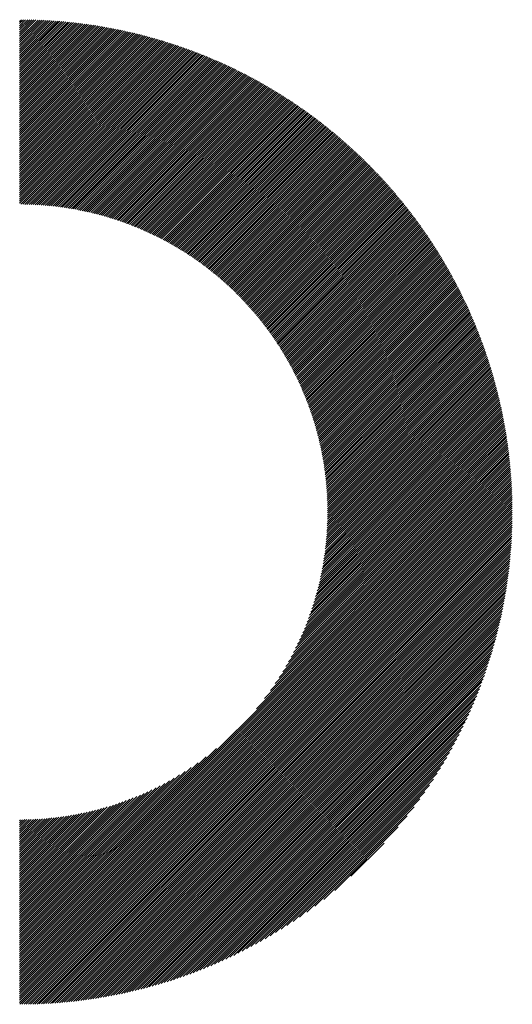
# Model space of a CAD drawing. Units: millimetres. Extents: x -317 to 313, y -216 to 231.
# Drawn here: x -128 to -114, y -161 to -131 of the extents above; entities that cross this region are included whole.
import ezdxf

# ---------------------------------------------------------------- set-up
doc = ezdxf.new("R2010")
doc.units = ezdxf.units.MM
doc.layers.add('CAXA0', color=7, linetype='Continuous', lineweight=70)
doc.layers.add('CAXA5', color=4, linetype='Continuous', lineweight=25)

# ---------------------------------------------------------------- blocks, each defined once
blk = doc.blocks.new('CAXBLOCK59')
at = {"layer": 'CAXA0', "color": 0, "linetype": 'Continuous', "lineweight": 25}
for p, q in [((-128.196, -131.277), (-128.142, -131.222)), ((-128.196, -131.402), (-128.017, -131.223)), ((-128.196, -131.34), (-128.079, -131.223)), ((-128.196, -131.465), (-127.955, -131.224)), ((-128.196, -131.528), (-127.893, -131.225)), ((-128.196, -131.591), (-127.832, -131.227)), ((-128.196, -131.654), (-127.771, -131.228)), ((-128.196, -131.717), (-127.71, -131.23)), ((-128.196, -131.78), (-127.649, -131.232)), ((-128.196, -131.842), (-127.589, -131.235)), ((-128.196, -131.905), (-127.528, -131.237)), ((-128.196, -131.968), (-127.468, -131.24)), ((-128.196, -132.031), (-127.409, -131.243)), ((-128.196, -132.094), (-127.349, -131.247)), ((-128.196, -132.157), (-127.29, -131.25)), ((-128.196, -132.22), (-127.231, -131.254)), ((-128.196, -132.283), (-127.172, -131.258)), ((-128.196, -132.345), (-127.113, -131.262)), ((-128.196, -132.408), (-127.055, -131.267)), ((-128.196, -132.471), (-126.997, -131.271)), ((-128.196, -132.534), (-126.939, -131.276)), ((-128.196, -132.597), (-126.881, -131.281)), ((-128.196, -132.66), (-126.823, -131.287)), ((-128.196, -132.723), (-126.766, -131.292)), ((-128.196, -132.785), (-126.709, -131.298)), ((-128.196, -132.848), (-126.652, -131.304)), ((-128.196, -132.911), (-126.595, -131.31)), ((-128.196, -132.974), (-126.539, -131.316)), ((-128.196, -133.037), (-126.482, -131.323)), ((-128.196, -133.1), (-126.426, -131.33)), ((-128.196, -133.163), (-126.37, -131.337)), ((-128.196, -133.226), (-126.314, -131.344)), ((-128.196, -133.288), (-126.259, -131.351)), ((-128.196, -133.351), (-126.203, -131.358)), ((-128.196, -133.414), (-126.148, -131.366)), ((-128.196, -133.477), (-126.093, -131.374)), ((-128.196, -133.54), (-126.038, -131.382)), ((-128.196, -133.603), (-125.984, -131.39)), ((-128.196, -133.666), (-125.929, -131.399)), ((-128.196, -133.728), (-125.875, -131.407)), ((-128.196, -133.791), (-125.821, -131.416)), ((-128.196, -133.854), (-125.767, -131.425)), ((-128.196, -133.917), (-125.713, -131.434)), ((-128.196, -133.98), (-125.66, -131.444)), ((-128.196, -134.043), (-125.607, -131.453)), ((-128.196, -134.106), (-125.553, -131.463)), ((-128.196, -134.169), (-125.5, -131.473)), ((-128.196, -134.231), (-125.447, -131.483)), ((-128.196, -134.294), (-125.395, -131.493)), ((-128.196, -134.357), (-125.342, -131.503)), ((-128.196, -134.42), (-125.29, -131.514)), ((-128.196, -134.483), (-125.238, -131.524)), ((-128.196, -134.546), (-125.186, -131.535)), ((-128.196, -134.609), (-125.134, -131.546)), ((-128.196, -134.671), (-125.082, -131.557)), ((-128.196, -134.734), (-125.031, -131.569)), ((-128.196, -134.797), (-124.979, -131.58)), ((-128.196, -134.86), (-124.928, -131.592)), ((-128.196, -134.923), (-124.877, -131.604)), ((-128.196, -134.986), (-124.826, -131.615)), ((-128.196, -135.049), (-124.775, -131.628)), ((-128.196, -135.112), (-124.725, -131.64)), ((-128.196, -135.174), (-124.674, -131.652)), ((-128.196, -135.237), (-124.624, -131.665)), ((-128.196, -135.3), (-124.574, -131.677)), ((-128.196, -135.363), (-124.524, -131.69)), ((-128.196, -135.426), (-124.474, -131.703)), ((-128.196, -135.489), (-124.424, -131.717)), ((-128.196, -135.552), (-124.375, -131.73)), ((-128.196, -135.614), (-124.325, -131.743)), ((-128.196, -135.677), (-124.276, -131.757)), ((-128.196, -135.74), (-124.227, -131.771)), ((-128.196, -135.803), (-124.178, -131.785)), ((-128.196, -135.866), (-124.129, -131.799)), ((-128.196, -135.929), (-124.08, -131.813)), ((-128.196, -135.992), (-124.032, -131.827)), ((-128.196, -136.055), (-123.983, -131.842)), ((-128.196, -136.117), (-123.935, -131.856)), ((-128.196, -136.18), (-123.887, -131.871)), ((-128.196, -136.243), (-123.839, -131.886)), ((-128.196, -136.306), (-123.791, -131.901)), ((-128.196, -136.369), (-123.743, -131.916)), ((-128.196, -136.432), (-123.696, -131.931)), ((-128.196, -136.495), (-123.648, -131.947)), ((-128.196, -136.557), (-123.601, -131.962)), ((-128.196, -136.62), (-123.554, -131.978)), ((-128.196, -136.683), (-123.507, -131.994)), ((-128.163, -136.713), (-123.46, -132.01)), ((-128.1, -136.713), (-123.413, -132.026)), ((-128.038, -136.714), (-123.366, -132.042)), ((-127.977, -136.715), (-123.32, -132.058)), ((-127.916, -136.717), (-123.273, -132.075)), ((-127.855, -136.719), (-123.227, -132.091)), ((-127.794, -136.721), (-123.181, -132.108)), ((-127.734, -136.724), (-123.135, -132.125)), ((-127.675, -136.727), (-123.089, -132.142)), ((-127.615, -136.731), (-123.043, -132.159)), ((-127.556, -136.735), (-122.998, -132.176)), ((-127.498, -136.739), (-122.952, -132.194)), ((-127.44, -136.744), (-122.907, -132.211)), ((-127.382, -136.749), (-122.862, -132.229)), ((-127.324, -136.754), (-122.817, -132.246)), ((-127.267, -136.76), (-122.772, -132.264)), ((-127.21, -136.766), (-122.727, -132.282)), ((-127.154, -136.772), (-122.682, -132.3)), ((-127.097, -136.779), (-122.637, -132.319)), ((-127.041, -136.786), (-122.593, -132.337)), ((-126.986, -136.793), (-122.548, -132.355)), ((-126.931, -136.8), (-122.504, -132.374)), ((-126.875, -136.808), (-122.46, -132.393)), ((-126.821, -136.816), (-122.416, -132.412)), ((-126.766, -136.825), (-122.372, -132.431)), ((-126.712, -136.834), (-122.328, -132.45)), ((-126.658, -136.843), (-122.285, -132.469)), ((-126.605, -136.852), (-122.241, -132.488)), ((-126.552, -136.862), (-122.198, -132.508)), ((-126.498, -136.871), (-122.154, -132.527)), ((-126.446, -136.882), (-122.111, -132.547)), ((-126.393, -136.892), (-122.068, -132.567)), ((-126.341, -136.903), (-122.025, -132.586)), ((-126.289, -136.913), (-121.982, -132.606)), ((-126.237, -136.925), (-121.939, -132.627)), ((-126.186, -136.936), (-121.897, -132.647)), ((-126.135, -136.948), (-121.854, -132.667)), ((-126.084, -136.96), (-121.812, -132.688)), ((-126.033, -136.972), (-121.769, -132.708)), ((-125.983, -136.984), (-121.727, -132.729)), ((-125.933, -136.997), (-121.685, -132.75)), ((-125.883, -137.01), (-121.643, -132.771)), ((-125.833, -137.023), (-121.601, -132.792)), ((-125.783, -137.036), (-121.56, -132.813)), ((-125.734, -137.05), (-121.518, -132.834)), ((-125.685, -137.064), (-121.477, -132.855)), ((-125.636, -137.078), (-121.435, -132.877)), ((-125.588, -137.092), (-121.394, -132.898)), ((-125.539, -137.107), (-121.353, -132.92)), ((-125.491, -137.121), (-121.312, -132.942)), ((-125.443, -137.136), (-121.271, -132.964)), ((-125.396, -137.152), (-121.23, -132.986)), ((-125.348, -137.167), (-121.189, -133.008)), ((-125.301, -137.183), (-121.148, -133.03)), ((-125.254, -137.198), (-121.108, -133.053)), ((-125.207, -137.215), (-121.068, -133.075)), ((-125.16, -137.231), (-121.027, -133.098)), ((-125.114, -137.247), (-120.987, -133.12)), ((-125.068, -137.264), (-120.947, -133.143)), ((-125.022, -137.281), (-120.907, -133.166)), ((-124.976, -137.298), (-120.867, -133.189)), ((-124.93, -137.315), (-120.827, -133.212)), ((-124.885, -137.333), (-120.788, -133.235)), ((-124.84, -137.35), (-120.748, -133.258)), ((-124.795, -137.368), (-120.709, -133.282)), ((-124.75, -137.386), (-120.669, -133.305)), ((-124.706, -137.405), (-120.63, -133.329)), ((-124.661, -137.423), (-120.591, -133.353)), ((-124.617, -137.442), (-120.552, -133.376)), ((-124.573, -137.46), (-120.513, -133.4)), ((-124.529, -137.48), (-120.474, -133.424)), ((-124.485, -137.499), (-120.435, -133.449)), ((-124.442, -137.518), (-120.397, -133.473)), ((-124.399, -137.538), (-120.358, -133.497)), ((-124.356, -137.558), (-120.32, -133.522)), ((-124.313, -137.577), (-120.281, -133.546)), ((-124.27, -137.598), (-120.243, -133.571)), ((-124.227, -137.618), (-120.205, -133.595)), ((-124.185, -137.639), (-120.167, -133.62)), ((-124.143, -137.659), (-120.129, -133.645)), ((-124.101, -137.68), (-120.091, -133.67)), ((-124.059, -137.701), (-120.054, -133.695)), ((-124.018, -137.722), (-120.016, -133.721)), ((-123.976, -137.744), (-119.978, -133.746)), ((-123.935, -137.765), (-119.941, -133.772)), ((-123.894, -137.787), (-119.904, -133.797)), ((-123.853, -137.809), (-119.866, -133.823)), ((-123.812, -137.831), (-119.829, -133.849)), ((-123.771, -137.853), (-119.792, -133.874)), ((-123.731, -137.876), (-119.755, -133.9)), ((-123.691, -137.899), (-119.719, -133.926)), ((-123.651, -137.921), (-119.682, -133.953)), ((-123.611, -137.944), (-119.645, -133.979)), ((-123.571, -137.967), (-119.609, -134.005)), ((-123.532, -137.991), (-119.572, -134.032)), ((-123.492, -138.014), (-119.536, -134.058)), ((-123.453, -138.038), (-119.5, -134.085)), ((-123.414, -138.062), (-119.464, -134.112)), ((-123.375, -138.086), (-119.428, -134.138)), ((-123.336, -138.11), (-119.392, -134.165)), ((-123.298, -138.134), (-119.356, -134.192)), ((-123.259, -138.159), (-119.32, -134.22)), ((-123.221, -138.183), (-119.285, -134.247)), ((-123.183, -138.208), (-119.249, -134.274)), ((-123.145, -138.233), (-119.214, -134.302)), ((-123.107, -138.258), (-119.178, -134.329)), ((-123.07, -138.283), (-119.143, -134.357)), ((-123.032, -138.309), (-119.108, -134.385)), ((-122.995, -138.334), (-119.073, -134.412)), ((-122.958, -138.36), (-119.038, -134.44)), ((-122.921, -138.386), (-119.003, -134.468)), ((-122.884, -138.412), (-118.968, -134.496)), ((-122.848, -138.438), (-118.934, -134.525)), ((-122.811, -138.465), (-118.899, -134.553)), ((-122.775, -138.491), (-118.865, -134.581)), ((-122.739, -138.518), (-118.83, -134.61)), ((-122.703, -138.545), (-118.796, -134.638)), ((-122.667, -138.572), (-118.762, -134.667)), ((-122.631, -138.599), (-118.728, -134.696)), ((-122.596, -138.627), (-118.694, -134.725)), ((-122.56, -138.654), (-118.66, -134.754)), ((-122.525, -138.682), (-118.626, -134.783)), ((-122.49, -138.71), (-118.593, -134.812)), ((-122.455, -138.738), (-118.559, -134.841)), ((-122.42, -138.766), (-118.526, -134.871)), ((-122.386, -138.794), (-118.492, -134.9)), ((-122.351, -138.822), (-118.459, -134.93)), ((-122.317, -138.851), (-118.426, -134.959)), ((-122.283, -138.88), (-118.393, -134.989)), ((-122.249, -138.909), (-118.36, -135.019)), ((-122.215, -138.938), (-118.327, -135.049)), ((-122.182, -138.967), (-118.294, -135.079)), ((-122.148, -138.996), (-118.261, -135.109)), ((-122.115, -139.026), (-118.228, -135.139)), ((-122.082, -139.055), (-118.196, -135.17)), ((-122.049, -139.085), (-118.163, -135.2)), ((-122.016, -139.115), (-118.131, -135.231)), ((-121.983, -139.145), (-118.099, -135.261)), ((-121.95, -139.176), (-118.067, -135.292)), ((-121.918, -139.206), (-118.035, -135.323)), ((-121.886, -139.237), (-118.003, -135.354)), ((-121.854, -139.267), (-117.971, -135.385)), ((-121.822, -139.298), (-117.939, -135.416)), ((-121.79, -139.329), (-117.907, -135.447)), ((-121.758, -139.361), (-117.876, -135.478)), ((-121.727, -139.392), (-117.844, -135.51)), ((-121.695, -139.423), (-117.813, -135.541)), ((-121.664, -139.455), (-117.782, -135.573)), ((-121.633, -139.487), (-117.75, -135.604)), ((-121.602, -139.519), (-117.719, -135.636)), ((-121.571, -139.551), (-117.688, -135.668)), ((-121.541, -139.583), (-117.657, -135.7)), ((-121.51, -139.616), (-117.627, -135.732)), ((-121.48, -139.648), (-117.596, -135.764)), ((-121.45, -139.681), (-117.565, -135.796)), ((-121.42, -139.714), (-117.535, -135.829)), ((-121.39, -139.747), (-117.504, -135.861)), ((-121.36, -139.78), (-117.474, -135.894)), ((-121.331, -139.813), (-117.444, -135.926)), ((-121.301, -139.847), (-117.414, -135.959)), ((-121.272, -139.881), (-117.384, -135.992)), ((-121.243, -139.914), (-117.354, -136.025)), ((-121.214, -139.948), (-117.324, -136.058)), ((-121.186, -139.982), (-117.294, -136.091)), ((-121.157, -140.017), (-117.264, -136.124)), ((-121.128, -140.051), (-117.235, -136.157)), ((-121.1, -140.086), (-117.205, -136.191)), ((-121.072, -140.12), (-117.176, -136.224)), ((-121.044, -140.155), (-117.147, -136.258)), ((-121.016, -140.19), (-117.117, -136.292)), ((-120.989, -140.226), (-117.088, -136.325)), ((-120.961, -140.261), (-117.059, -136.359)), ((-120.934, -140.296), (-117.03, -136.393)), ((-120.906, -140.332), (-117.002, -136.427)), ((-120.879, -140.368), (-116.973, -136.461)), ((-120.853, -140.404), (-116.944, -136.496)), ((-120.826, -140.44), (-116.916, -136.53)), ((-120.799, -140.476), (-116.887, -136.565)), ((-120.773, -140.513), (-116.859, -136.599)), ((-120.747, -140.549), (-116.831, -136.634)), ((-120.721, -140.586), (-116.803, -136.668)), ((-120.695, -140.623), (-116.775, -136.703)), ((-120.669, -140.66), (-116.747, -136.738)), ((-120.643, -140.697), (-116.719, -136.773)), ((-120.618, -140.735), (-116.691, -136.808)), ((-120.592, -140.772), (-116.664, -136.844)), ((-120.567, -140.81), (-116.636, -136.879)), ((-120.542, -140.848), (-116.609, -136.914)), ((-120.518, -140.886), (-116.581, -136.95)), ((-120.493, -140.924), (-116.554, -136.986)), ((-120.468, -140.963), (-116.527, -137.021)), ((-120.444, -141.001), (-116.5, -137.057)), ((-120.42, -141.04), (-116.473, -137.093)), ((-120.396, -141.079), (-116.446, -137.129)), ((-120.372, -141.118), (-116.419, -137.165)), ((-120.349, -141.157), (-116.393, -137.201)), ((-120.325, -141.197), (-116.366, -137.238)), ((-120.302, -141.236), (-116.34, -137.274)), ((-120.279, -141.276), (-116.313, -137.311)), ((-120.256, -141.316), (-116.287, -137.347)), ((-120.233, -141.356), (-116.261, -137.384)), ((-120.21, -141.396), (-116.235, -137.421)), ((-120.188, -141.436), (-116.209, -137.458)), ((-120.165, -141.477), (-116.183, -137.495)), ((-120.143, -141.518), (-116.157, -137.532)), ((-120.121, -141.559), (-116.131, -137.569)), ((-120.1, -141.6), (-116.106, -137.606)), ((-120.078, -141.641), (-116.08, -137.644)), ((-120.057, -141.683), (-116.055, -137.681)), ((-120.035, -141.724), (-116.03, -137.719)), ((-120.014, -141.766), (-116.005, -137.756)), ((-119.993, -141.808), (-115.98, -137.794)), ((-119.973, -141.85), (-115.955, -137.832)), ((-119.952, -141.892), (-115.93, -137.87)), ((-119.932, -141.935), (-115.905, -137.908)), ((-119.912, -141.978), (-115.88, -137.946)), ((-119.892, -142.021), (-115.856, -137.985)), ((-119.872, -142.064), (-115.831, -138.023)), ((-119.852, -142.107), (-115.807, -138.062)), ((-119.833, -142.15), (-115.783, -138.1)), ((-119.814, -142.194), (-115.759, -138.139)), ((-119.795, -142.238), (-115.735, -138.178)), ((-119.776, -142.282), (-115.711, -138.217)), ((-119.757, -142.326), (-115.687, -138.256)), ((-119.739, -142.37), (-115.663, -138.295)), ((-119.72, -142.415), (-115.64, -138.334)), ((-119.702, -142.46), (-115.616, -138.374)), ((-119.684, -142.505), (-115.593, -138.413)), ((-119.667, -142.55), (-115.569, -138.453)), ((-119.649, -142.595), (-115.546, -138.492)), ((-119.632, -142.641), (-115.523, -138.532)), ((-119.615, -142.687), (-115.5, -138.572)), ((-119.598, -142.733), (-115.477, -138.612)), ((-119.581, -142.779), (-115.454, -138.652)), ((-119.565, -142.825), (-115.432, -138.692)), ((-119.548, -142.872), (-115.409, -138.733)), ((-119.532, -142.919), (-115.387, -138.773)), ((-119.517, -142.966), (-115.364, -138.813)), ((-119.501, -143.013), (-115.342, -138.854)), ((-119.486, -143.06), (-115.32, -138.895)), ((-119.47, -143.108), (-115.298, -138.936)), ((-119.455, -143.156), (-115.276, -138.977)), ((-119.441, -143.204), (-115.254, -139.018)), ((-119.426, -143.252), (-115.233, -139.059)), ((-119.412, -143.301), (-115.211, -139.1)), ((-119.398, -143.35), (-115.19, -139.142)), ((-119.384, -143.399), (-115.168, -139.183)), ((-119.37, -143.448), (-115.147, -139.225)), ((-119.357, -143.497), (-115.126, -139.266)), ((-119.344, -143.547), (-115.105, -139.308)), ((-119.331, -143.597), (-115.084, -139.35)), ((-119.318, -143.647), (-115.063, -139.392)), ((-119.306, -143.698), (-115.042, -139.434)), ((-119.293, -143.748), (-115.022, -139.477)), ((-119.282, -143.799), (-115.001, -139.519)), ((-119.27, -143.851), (-114.981, -139.562)), ((-119.258, -143.902), (-114.961, -139.604)), ((-119.247, -143.954), (-114.941, -139.647)), ((-119.236, -144.006), (-114.921, -139.69)), ((-119.226, -144.058), (-114.901, -139.733)), ((-119.215, -144.11), (-114.881, -139.776)), ((-119.205, -144.163), (-114.861, -139.819)), ((-119.195, -144.216), (-114.842, -139.862)), ((-119.186, -144.269), (-114.822, -139.906)), ((-119.176, -144.323), (-114.803, -139.949)), ((-119.167, -144.377), (-114.784, -139.993)), ((-119.159, -144.431), (-114.765, -140.037)), ((-119.15, -144.485), (-114.746, -140.081)), ((-119.142, -144.54), (-114.727, -140.125)), ((-119.134, -144.595), (-114.708, -140.169)), ((-119.127, -144.65), (-114.69, -140.213)), ((-119.119, -144.706), (-114.671, -140.258)), ((-119.112, -144.762), (-114.653, -140.302)), ((-119.106, -144.818), (-114.634, -140.347)), ((-119.099, -144.874), (-114.616, -140.391)), ((-119.093, -144.931), (-114.598, -140.436)), ((-119.088, -144.989), (-114.58, -140.481)), ((-119.082, -145.046), (-114.563, -140.526)), ((-119.077, -145.104), (-114.545, -140.572)), ((-119.073, -145.162), (-114.528, -140.617)), ((-119.068, -145.221), (-114.51, -140.663)), ((-119.064, -145.28), (-114.493, -140.708)), ((-119.061, -145.339), (-114.476, -140.754)), ((-119.058, -145.398), (-114.459, -140.8)), ((-119.055, -145.459), (-114.442, -140.846)), ((-119.052, -145.519), (-114.425, -140.892)), ((-119.05, -145.58), (-114.409, -140.938)), ((-119.048, -145.641), (-114.392, -140.985)), ((-119.047, -145.702), (-114.376, -141.031)), ((-119.046, -145.764), (-114.36, -141.078)), ((-119.046, -145.827), (-114.344, -141.124)), ((-119.019, -145.863), (-114.328, -141.171)), ((-118.956, -145.863), (-114.312, -141.218)), ((-118.893, -145.863), (-114.296, -141.266)), ((-118.831, -145.863), (-114.28, -141.313)), ((-118.768, -145.863), (-114.265, -141.36)), ((-118.705, -145.863), (-114.25, -141.408)), ((-118.642, -145.863), (-114.235, -141.456)), ((-118.579, -145.863), (-114.22, -141.504)), ((-118.516, -145.863), (-114.205, -141.552)), ((-118.453, -145.863), (-114.19, -141.6)), ((-118.39, -145.863), (-114.175, -141.648)), ((-118.328, -145.863), (-114.161, -141.696)), ((-118.265, -145.863), (-114.147, -141.745)), ((-118.202, -145.863), (-114.132, -141.794)), ((-118.139, -145.863), (-114.118, -141.842)), ((-118.076, -145.863), (-114.104, -141.891)), ((-118.013, -145.863), (-114.091, -141.94)), ((-117.95, -145.863), (-114.077, -141.99)), ((-117.888, -145.863), (-114.064, -142.039)), ((-117.825, -145.863), (-114.05, -142.089)), ((-117.762, -145.863), (-114.037, -142.138)), ((-117.699, -145.863), (-114.024, -142.188)), ((-117.636, -145.863), (-114.011, -142.238)), ((-117.573, -145.863), (-113.999, -142.288)), ((-117.51, -145.863), (-113.986, -142.339)), ((-117.447, -145.863), (-113.974, -142.389)), ((-117.385, -145.863), (-113.961, -142.44)), ((-117.322, -145.863), (-113.949, -142.49)), ((-117.259, -145.863), (-113.937, -142.541)), ((-117.196, -145.863), (-113.925, -142.592)), ((-117.133, -145.863), (-113.914, -142.644)), ((-117.07, -145.863), (-113.902, -142.695)), ((-117.007, -145.863), (-113.891, -142.747)), ((-116.945, -145.863), (-113.88, -142.798)), ((-116.882, -145.863), (-113.869, -142.85)), ((-116.819, -145.863), (-113.858, -142.902)), ((-116.756, -145.863), (-113.847, -142.954)), ((-116.693, -145.863), (-113.837, -143.007)), ((-116.63, -145.863), (-113.826, -143.059)), ((-116.567, -145.863), (-113.816, -143.112)), ((-116.505, -145.863), (-113.806, -143.165)), ((-116.442, -145.863), (-113.796, -143.218)), ((-116.379, -145.863), (-113.787, -143.271)), ((-116.316, -145.863), (-113.777, -143.324)), ((-116.253, -145.863), (-113.768, -143.378)), ((-116.19, -145.863), (-113.759, -143.432)), ((-116.127, -145.863), (-113.75, -143.486)), ((-116.064, -145.863), (-113.741, -143.54)), ((-116.002, -145.863), (-113.732, -143.594)), ((-115.939, -145.863), (-113.724, -143.648)), ((-115.876, -145.863), (-113.716, -143.703)), ((-115.813, -145.863), (-113.708, -143.758)), ((-115.75, -145.863), (-113.7, -143.813)), ((-115.687, -145.863), (-113.692, -143.868)), ((-115.624, -145.863), (-113.685, -143.923)), ((-115.562, -145.863), (-113.677, -143.979)), ((-115.499, -145.863), (-113.67, -144.034)), ((-115.436, -145.863), (-113.663, -144.09)), ((-115.373, -145.863), (-113.656, -144.147)), ((-115.31, -145.863), (-113.65, -144.203)), ((-115.247, -145.863), (-113.644, -144.259)), ((-115.184, -145.863), (-113.637, -144.316)), ((-115.121, -145.863), (-113.632, -144.373)), ((-115.059, -145.863), (-113.626, -144.43)), ((-114.996, -145.863), (-113.62, -144.488)), ((-114.933, -145.863), (-113.615, -144.545)), ((-114.87, -145.863), (-113.61, -144.603)), ((-114.807, -145.863), (-113.605, -144.661)), ((-114.744, -145.863), (-113.6, -144.719)), ((-114.681, -145.863), (-113.596, -144.777)), ((-114.619, -145.863), (-113.592, -144.836)), ((-114.556, -145.863), (-113.588, -144.895)), ((-114.493, -145.863), (-113.584, -144.954)), ((-114.43, -145.863), (-113.58, -145.013)), ((-114.367, -145.863), (-113.577, -145.073)), ((-114.304, -145.863), (-113.574, -145.133)), ((-114.241, -145.863), (-113.571, -145.193)), ((-114.178, -145.863), (-113.568, -145.253)), ((-114.116, -145.863), (-113.566, -145.313)), ((-114.053, -145.863), (-113.564, -145.374)), ((-113.99, -145.863), (-113.562, -145.435)), ((-113.927, -145.863), (-113.56, -145.496)), ((-113.864, -145.863), (-113.559, -145.558)), ((-113.801, -145.863), (-113.558, -145.619)), ((-113.738, -145.863), (-113.557, -145.681)), ((-113.676, -145.863), (-113.556, -145.743)), ((-113.613, -145.863), (-113.556, -145.806)), ((-128.196, -158.812), (-115.247, -145.863)), ((-128.196, -158.875), (-115.184, -145.863)), ((-128.196, -158.938), (-115.121, -145.863)), ((-128.196, -159.001), (-115.059, -145.863)), ((-128.196, -159.064), (-114.996, -145.863)), ((-128.196, -159.126), (-114.933, -145.863)), ((-128.196, -159.189), (-114.87, -145.863)), ((-128.196, -159.252), (-114.807, -145.863)), ((-128.196, -159.315), (-114.744, -145.863)), ((-128.196, -159.378), (-114.681, -145.863)), ((-128.196, -159.441), (-114.619, -145.863)), ((-128.196, -159.504), (-114.556, -145.863)), ((-128.196, -159.566), (-114.493, -145.863)), ((-128.196, -159.629), (-114.43, -145.863)), ((-128.196, -159.692), (-114.367, -145.863)), ((-128.196, -159.755), (-114.304, -145.863)), ((-128.196, -159.818), (-114.241, -145.863)), ((-128.196, -159.881), (-114.178, -145.863)), ((-128.196, -159.944), (-114.116, -145.863)), ((-128.196, -160.007), (-114.053, -145.863)), ((-128.196, -160.069), (-113.99, -145.863)), ((-128.196, -160.132), (-113.927, -145.863)), ((-128.196, -160.195), (-113.864, -145.863)), ((-128.196, -160.258), (-113.801, -145.863)), ((-128.196, -160.321), (-113.738, -145.863)), ((-128.196, -160.384), (-113.676, -145.863)), ((-128.196, -160.447), (-113.613, -145.863)), ((-128.191, -160.504), (-113.556, -145.869)), ((-128.128, -160.504), (-113.556, -145.932)), ((-128.064, -160.503), (-113.556, -145.995)), ((-128.001, -160.502), (-113.557, -146.059)), ((-121.16, -151.713), (-115.31, -145.863)), ((-120.915, -151.405), (-115.373, -145.863)), ((-120.74, -151.167), (-115.436, -145.863)), ((-120.599, -150.964), (-115.499, -145.863)), ((-120.48, -150.782), (-115.562, -145.863)), ((-120.377, -150.615), (-115.624, -145.863)), ((-120.284, -150.46), (-115.687, -145.863)), ((-120.201, -150.314), (-115.75, -145.863)), ((-120.126, -150.176), (-115.813, -145.863)), ((-120.057, -150.044), (-115.876, -145.863)), ((-119.993, -149.917), (-115.939, -145.863)), ((-119.934, -149.795), (-116.002, -145.863)), ((-119.879, -149.677), (-116.064, -145.863)), ((-119.827, -149.563), (-116.127, -145.863)), ((-119.779, -149.452), (-116.19, -145.863)), ((-119.734, -149.344), (-116.253, -145.863)), ((-119.691, -149.238), (-116.316, -145.863)), ((-119.651, -149.135), (-116.379, -145.863)), ((-119.613, -149.034), (-116.442, -145.863)), ((-119.577, -148.936), (-116.505, -145.863)), ((-119.543, -148.839), (-116.567, -145.863)), ((-119.511, -148.744), (-116.63, -145.863)), ((-119.481, -148.651), (-116.693, -145.863)), ((-119.452, -148.559), (-116.756, -145.863)), ((-119.425, -148.469), (-116.819, -145.863)), ((-119.399, -148.38), (-116.882, -145.863)), ((-119.374, -148.293), (-116.945, -145.863)), ((-119.351, -148.207), (-117.007, -145.863)), ((-119.329, -148.122), (-117.07, -145.863)), ((-119.308, -148.038), (-117.133, -145.863)), ((-119.288, -147.955), (-117.196, -145.863)), ((-119.269, -147.873), (-117.259, -145.863)), ((-119.252, -147.793), (-117.322, -145.863)), ((-119.235, -147.713), (-117.385, -145.863)), ((-119.219, -147.634), (-117.447, -145.863)), ((-119.204, -147.556), (-117.51, -145.863)), ((-119.19, -147.479), (-117.573, -145.863)), ((-119.176, -147.403), (-117.636, -145.863)), ((-119.164, -147.328), (-117.699, -145.863)), ((-119.152, -147.253), (-117.762, -145.863)), ((-119.141, -147.179), (-117.825, -145.863)), ((-119.131, -147.106), (-117.888, -145.863)), ((-119.121, -147.034), (-117.95, -145.863)), ((-119.112, -146.962), (-118.013, -145.863)), ((-119.104, -146.89), (-118.076, -145.863)), ((-119.096, -146.82), (-118.139, -145.863)), ((-119.089, -146.75), (-118.202, -145.863)), ((-119.082, -146.681), (-118.265, -145.863)), ((-119.076, -146.612), (-118.328, -145.863)), ((-119.071, -146.544), (-118.39, -145.863)), ((-119.066, -146.476), (-118.453, -145.863)), ((-119.062, -146.409), (-118.516, -145.863)), ((-119.058, -146.342), (-118.579, -145.863)), ((-119.055, -146.276), (-118.642, -145.863)), ((-119.052, -146.211), (-118.705, -145.863)), ((-119.05, -146.145), (-118.768, -145.863)), ((-119.048, -146.081), (-118.831, -145.863)), ((-119.047, -146.017), (-118.893, -145.863)), ((-119.046, -145.89), (-119.019, -145.863)), ((-119.046, -145.953), (-118.956, -145.863)), ((-127.937, -160.501), (-113.558, -146.122)), ((-127.873, -160.5), (-113.559, -146.187)), ((-127.808, -160.499), (-113.561, -146.251)), ((-127.743, -160.497), (-113.563, -146.316)), ((-127.678, -160.495), (-113.565, -146.381)), ((-127.613, -160.492), (-113.567, -146.446)), ((-127.548, -160.489), (-113.57, -146.512)), ((-127.482, -160.486), (-113.573, -146.578)), ((-127.415, -160.483), (-113.576, -146.644)), ((-127.349, -160.479), (-113.58, -146.711)), ((-127.282, -160.475), (-113.584, -146.777)), ((-127.215, -160.471), (-113.588, -146.845)), ((-127.147, -160.466), (-113.593, -146.912)), ((-127.079, -160.461), (-113.598, -146.98)), ((-127.011, -160.456), (-113.604, -147.048)), ((-126.942, -160.45), (-113.609, -147.117)), ((-126.873, -160.444), (-113.615, -147.186)), ((-126.804, -160.437), (-113.622, -147.255)), ((-126.734, -160.431), (-113.629, -147.325)), ((-126.664, -160.423), (-113.636, -147.395)), ((-126.594, -160.416), (-113.643, -147.465)), ((-126.523, -160.408), (-113.651, -147.536)), ((-126.452, -160.399), (-113.66, -147.608)), ((-126.38, -160.391), (-113.669, -147.679)), ((-126.308, -160.381), (-113.678, -147.751)), ((-126.236, -160.372), (-113.687, -147.824)), ((-126.163, -160.362), (-113.697, -147.897)), ((-126.089, -160.351), (-113.708, -147.97)), ((-126.016, -160.34), (-113.719, -148.044)), ((-125.941, -160.329), (-113.73, -148.118)), ((-125.867, -160.317), (-113.742, -148.193)), ((-125.791, -160.305), (-113.754, -148.268)), ((-125.716, -160.292), (-113.767, -148.344)), ((-125.64, -160.279), (-113.78, -148.42)), ((-125.563, -160.265), (-113.794, -148.496)), ((-125.486, -160.251), (-113.809, -148.574)), ((-125.408, -160.236), (-113.823, -148.651)), ((-125.33, -160.22), (-113.839, -148.73)), ((-125.251, -160.204), (-113.855, -148.808)), ((-125.171, -160.188), (-113.871, -148.888)), ((-125.091, -160.171), (-113.889, -148.968)), ((-125.011, -160.153), (-113.906, -149.048)), ((-124.93, -160.135), (-113.925, -149.13)), ((-124.848, -160.116), (-113.944, -149.211)), ((-124.765, -160.096), (-113.963, -149.294)), ((-124.682, -160.076), (-113.984, -149.377)), ((-124.598, -160.055), (-114.004, -149.461)), ((-124.514, -160.033), (-114.026, -149.546)), ((-124.428, -160.011), (-114.049, -149.631)), ((-124.342, -159.987), (-114.072, -149.717)), ((-124.255, -159.963), (-114.096, -149.804)), ((-124.168, -159.939), (-114.121, -149.891)), ((-124.079, -159.913), (-114.146, -149.98)), ((-123.99, -159.886), (-114.173, -150.069)), ((-123.9, -159.859), (-114.2, -150.16)), ((-123.808, -159.831), (-114.228, -150.251)), ((-123.716, -159.802), (-114.258, -150.343)), ((-123.623, -159.771), (-114.288, -150.436)), ((-123.529, -159.74), (-114.319, -150.53)), ((-123.434, -159.707), (-114.352, -150.626)), ((-123.337, -159.674), (-114.385, -150.722)), ((-123.24, -159.639), (-114.42, -150.82)), ((-123.141, -159.603), (-114.456, -150.918)), ((-123.041, -159.566), (-114.493, -151.018)), ((-122.939, -159.527), (-114.532, -151.12)), ((-122.836, -159.487), (-114.572, -151.223)), ((-122.732, -159.446), (-114.613, -151.327)), ((-122.626, -159.403), (-114.657, -151.433)), ((-122.518, -159.358), (-114.701, -151.541)), ((-122.409, -159.311), (-114.748, -151.65)), ((-122.298, -159.263), (-114.796, -151.762)), ((-122.184, -159.212), (-114.847, -151.875)), ((-122.069, -159.16), (-114.899, -151.99)), ((-121.951, -159.105), (-114.954, -152.108)), ((-121.831, -159.048), (-115.012, -152.228)), ((-121.708, -158.987), (-115.072, -152.351)), ((-121.582, -158.925), (-115.135, -152.477)), ((-121.453, -158.858), (-115.201, -152.606)), ((-121.321, -158.789), (-115.27, -152.739)), ((-128.196, -158.749), (-122.346, -152.899)), ((-121.184, -158.715), (-115.344, -152.875)), ((-121.044, -158.638), (-115.422, -153.015)), ((-128.196, -158.686), (-122.654, -153.144)), ((-128.196, -158.623), (-122.892, -153.319)), ((-120.898, -158.555), (-115.504, -153.161)), ((-120.748, -158.467), (-115.592, -153.312)), ((-128.196, -158.561), (-123.096, -153.46)), ((-128.196, -158.498), (-123.278, -153.579)), ((-128.196, -158.435), (-123.444, -153.683)), ((-120.591, -158.373), (-115.686, -153.468)), ((-120.427, -158.272), (-115.787, -153.633)), ((-128.196, -158.372), (-123.599, -153.775)), ((-128.196, -158.309), (-123.745, -153.858)), ((-128.196, -158.246), (-123.883, -153.933)), ((-128.196, -158.183), (-124.015, -154.002)), ((-120.254, -158.162), (-115.897, -153.805)), ((-120.071, -158.042), (-116.017, -153.988)), ((-128.196, -158.121), (-124.142, -154.066)), ((-128.196, -158.058), (-124.264, -154.126)), ((-128.196, -157.995), (-124.382, -154.181)), ((-128.196, -157.932), (-124.496, -154.232)), ((-128.196, -157.869), (-124.608, -154.28)), ((-119.875, -157.909), (-116.15, -154.184)), ((-128.196, -157.806), (-124.716, -154.326)), ((-128.196, -157.743), (-124.821, -154.368)), ((-128.196, -157.68), (-124.924, -154.408)), ((-128.196, -157.618), (-125.025, -154.446)), ((-128.196, -157.555), (-125.124, -154.482)), ((-128.196, -157.492), (-125.22, -154.516)), ((-128.196, -157.429), (-125.315, -154.548)), ((-128.196, -157.366), (-125.409, -154.579)), ((-119.663, -157.76), (-116.299, -154.396)), ((-128.196, -157.303), (-125.5, -154.607)), ((-128.196, -157.24), (-125.59, -154.635)), ((-128.196, -157.178), (-125.679, -154.66)), ((-128.196, -157.115), (-125.767, -154.685)), ((-128.196, -157.052), (-125.853, -154.708)), ((-128.196, -156.989), (-125.938, -154.73)), ((-128.196, -156.926), (-126.021, -154.751)), ((-128.196, -156.863), (-126.104, -154.771)), ((-128.196, -156.8), (-126.186, -154.79)), ((-128.196, -156.737), (-126.266, -154.808)), ((-128.196, -156.675), (-126.346, -154.824)), ((-128.196, -156.612), (-126.425, -154.84)), ((-128.196, -156.549), (-126.503, -154.855)), ((-128.196, -156.486), (-126.58, -154.87)), ((-128.196, -156.423), (-126.656, -154.883)), ((-128.196, -156.36), (-126.731, -154.895)), ((-119.428, -157.588), (-116.472, -154.631)), ((-128.196, -156.297), (-126.806, -154.907)), ((-128.196, -156.235), (-126.88, -154.918)), ((-128.196, -156.172), (-126.953, -154.929)), ((-128.196, -156.109), (-127.026, -154.938)), ((-128.196, -156.046), (-127.098, -154.947)), ((-128.196, -155.983), (-127.169, -154.956)), ((-128.196, -155.92), (-127.239, -154.963)), ((-128.196, -155.857), (-127.309, -154.97)), ((-128.196, -155.794), (-127.379, -154.977)), ((-128.196, -155.732), (-127.447, -154.983)), ((-128.196, -155.669), (-127.516, -154.988)), ((-128.196, -155.606), (-127.583, -154.993)), ((-128.196, -155.543), (-127.65, -154.997)), ((-128.196, -155.48), (-127.717, -155.001)), ((-128.196, -155.417), (-127.783, -155.004)), ((-128.196, -155.354), (-127.849, -155.007)), ((-128.196, -155.292), (-127.914, -155.009)), ((-128.196, -155.229), (-127.978, -155.011)), ((-128.196, -155.166), (-128.043, -155.012)), ((-128.196, -155.04), (-128.17, -155.013)), ((-128.196, -155.103), (-128.106, -155.013)), ((-119.159, -157.382), (-116.677, -154.9)), ((-118.832, -157.117), (-116.942, -155.228)), ((-118.349, -156.697), (-117.362, -155.71))]:
    blk.add_line(p, q, dxfattribs=at)

msp = doc.modelspace()

# ---------------------------------------------------------------- block references
at = {"layer": 'CAXA5', "color": 96}
msp.add_blockref('CAXBLOCK59', (0, 0), dxfattribs=at)

doc.saveas('drawing.dxf')
